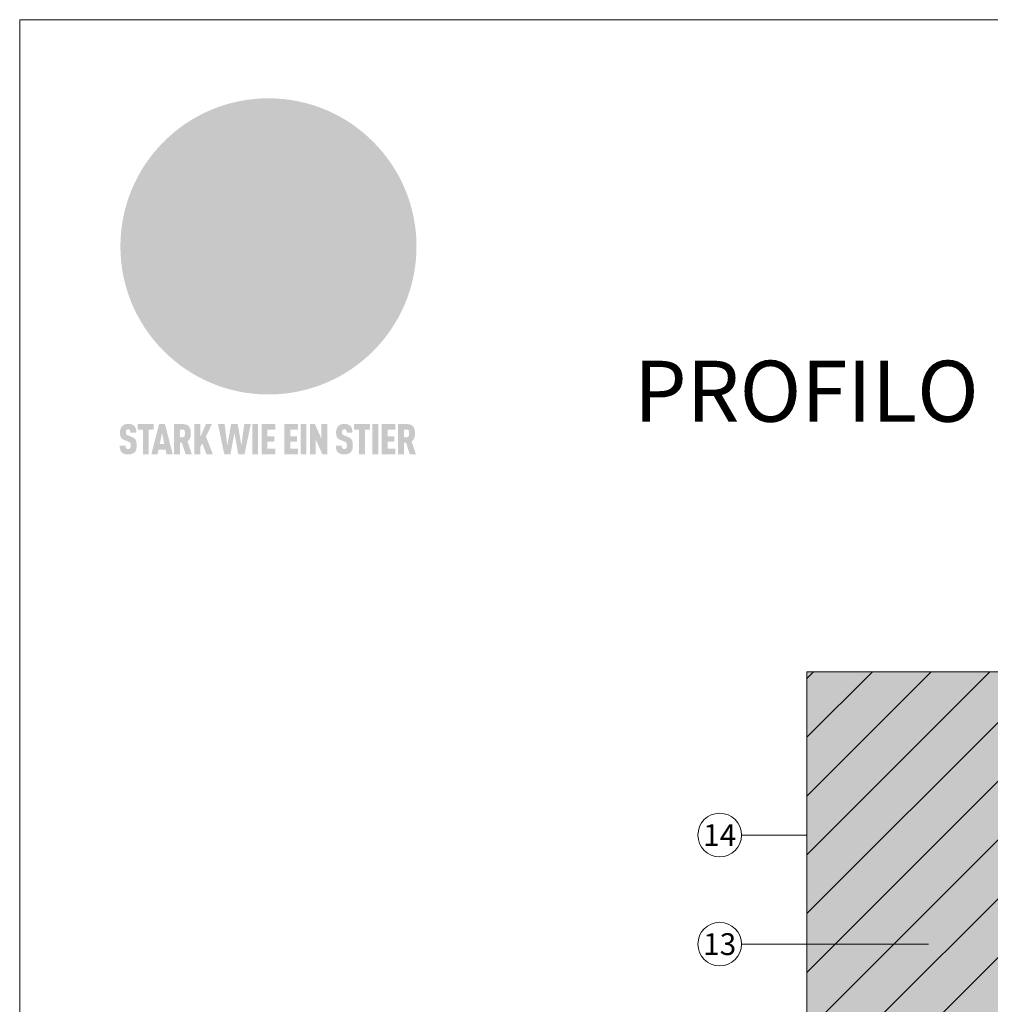
# Model space of a CAD drawing. Units: millimetres. Extents: x -4600 to 4531, y -10825 to -9724.
# Drawn here: x -1382 to -1159, y -10323 to -10097 of the extents above; entities that cross this region are included whole.
import ezdxf
from ezdxf.enums import TextEntityAlignment as Align

# ---------------------------------------------------------------- set-up
doc = ezdxf.new("R2010")
doc.units = ezdxf.units.MM
for name, color, linetype, lineweight, true_color in [('01_PREFA-Dachprodukt', 7, 'Continuous', 13, 0xe1000f), ('06_Holz_UK', 7, 'Continuous', 9, 0x8296a0), ('07_Mauerwerk', 7, 'Continuous', 9, 0x8296a0), ('07_Mauerwerkschraffur', 7, 'Continuous', 9, 0xdce6eb), ('08_Bemassung', 7, 'Continuous', 5, 0x505f69), ('10_Blattrahmen', 7, 'Continuous', 20, 0x000000), ('20_PREFA_Logo_weiss', 7, 'Continuous', 0, 0xfefefe), ('99_Text_1_IT', 7, 'Continuous', 25, 0xe1000f)]:
    doc.layers.add(name, color=color, linetype=linetype, lineweight=lineweight, true_color=true_color)
doc.styles.add('Arial', font='arial.ttf')
doc.styles.add('PREFA_Standard', font='arial.ttf', dxfattribs={"height": 20})

# ---------------------------------------------------------------- blocks, each defined once
blk = doc.blocks.new('A$C8d5866de')
h = blk.add_hatch(color=256)
h.dxf.hatch_style = 1
h.paths.add_polyline_path([(25.88, -1.79), (30.43, 2.83), (29.86, 3.85), (28.97, 5.42), (30.61, 5.51), (31.96, 5.49), (33.06, 5.39), (33.94, 5.21), (34.61, 4.98), (35.11, 4.71), (35.46, 4.42), (35.69, 4.13), (35.9, 3.67), (35.98, 3.2), (35.97, 2.74), (35.88, 2.32), (35.64, 1.65), (35.51, 1.39), (36.65, 2.5), (37.57, 3.44), (38.25, 4.27), (38.73, 4.92), (39.28, 5.79), (39.5, 6.31), (39.65, 6.89), (39.69, 7.52), (39.6, 8.21), (39.47, 8.6), (39.26, 8.97), (38.98, 9.31), (38.65, 9.63), (37.83, 10.18), (36.87, 10.64), (35.83, 11), (34.77, 11.29), (32.84, 11.67), (31.68, 11.8), (30.43, 11.88), (27.94, 11.93), (25.2, 11.86), (17.95, 24.26), (10.7, 36.66), (8.97, 36.63), (6.95, 36.49), (4.31, 36.16), (1.14, 35.59), (-0.61, 35.19), (-2.45, 34.69), (-4.36, 34.11), (-6.35, 33.41), (-8.39, 32.6), (-10.46, 31.66), (-11.95, 30.89), (-13.43, 30), (-14.88, 29.02), (-16.32, 27.96), (-17.72, 26.84), (-19.08, 25.66), (-21.68, 23.2), (-22.14, 22.78), (-22.7, 22.36), (-23.36, 21.94), (-24.12, 21.55), (-24.97, 21.2), (-25.93, 20.9), (-26.99, 20.66), (-28.15, 20.51), (-29.98, 20.27), (-31.01, 20.05), (-32.1, 19.74), (-33.19, 19.33), (-34.26, 18.78), (-35.28, 18.09), (-36.22, 17.24), (-36.66, 16.71), (-37.03, 16.13), (-37.33, 15.51), (-37.55, 14.89), (-37.7, 14.29), (-37.78, 13.71), (-37.79, 13.18), (-37.72, 12.72), (-38.08, 11.63), (-38.22, 10.64), (-38.19, 10.19), (-38.11, 9.8), (-37.98, 9.46), (-37.78, 9.18), (-37.03, 8.53), (-36.05, 7.94), (-34.78, 7.39), (-33.14, 6.84), (-33.5, 11.52), (-34.4, 12.11), (-35.06, 12.75), (-35.31, 13.13), (-35.46, 13.54), (-35.48, 13.86), (-35.41, 14.23), (-35.27, 14.62), (-35.05, 15.03), (-34.77, 15.43), (-34.42, 15.82), (-34.02, 16.17), (-33.56, 16.47), (-32.89, 16.79), (-32.13, 17.06), (-30.54, 17.45), (-28.73, 17.72), (-30.86, 5.72), (-33, -6.29), (-29.59, -5.64), (-26.61, -6.5), (-22.92, -0.91), (-15.97, -5.92), (-15.49, -19.29), (-11.91, -18.61), (-8.49, -19.48), (-3.25, -8.34), (0.23, -8.34), (4.44, -12.51), (15.04, -12.51), (16.8, -10.76), (21.99, -15.14), (27.17, -19.52), (30.62, -18.8), (35.07, -19.41)])
h.paths.add_polyline_path([(3.16, 5.42), (2.9, 5.18), (2.55, 5.05), (2.08, 5.01), (0.96, 5.1), (-0.85, 5.43), (-3.75, 5.67), (-5.66, 5.69), (-6.49, 5.61), (-7.16, 5.46), (-8.07, 5.08), (-8.8, 4.62), (-9.07, 4.35), (-9.29, 4.04), (-9.42, 3.7), (-9.47, 3.33), (-9.41, 2.6), (-9.26, 2.07), (-9.02, 1.62), (-10.37, 3.02), (-11.42, 4.18), (-12.15, 5.15), (-12.49, 5.78), (-12.81, 6.53), (-13.02, 7.28), (-13.05, 7.62), (-13.02, 7.92), (-12.83, 8.55), (-12.64, 8.93), (-12.35, 9.33), (-11.94, 9.74), (-11.37, 10.16), (-10.61, 10.57), (-9.64, 10.97), (-8.51, 11.31), (-7.32, 11.56), (-4.99, 11.87), (-3.05, 11.99), (-1.93, 12), (0.67, 11.9), (2.19, 11.76), (2.74, 11.68), (3.04, 11.57), (3.19, 11.39), (3.33, 11.09), (3.55, 10.23), (3.7, 9.24), (3.77, 8.37), (3.75, 7.52), (3.63, 6.59), (3.52, 6.14), (3.36, 5.75)], flags=16)
h = blk.add_hatch(color=256)
h.dxf.hatch_style = 1
h.paths.add_polyline_path([(-43.86, -62.92), (-43.89, -62.89), (-43.93, -62.86), (-43.97, -62.83), (-44.01, -62.8), (-44.05, -62.77), (-44.09, -62.74), (-44.13, -62.71), (-44.17, -62.68), (-44.21, -62.66), (-44.26, -62.63), (-44.3, -62.6), (-44.35, -62.58), (-44.45, -62.53), (-44.55, -62.48), (-44.66, -62.43), (-46.1, -61.86), (-46.19, -61.82), (-46.28, -61.78), (-46.35, -61.74), (-46.41, -61.7), (-46.46, -61.66), (-46.52, -61.61), (-46.56, -61.56), (-46.6, -61.51), (-46.63, -61.45), (-46.65, -61.39), (-46.67, -61.34), (-46.68, -61.28), (-46.69, -61.22), (-46.71, -61.15), (-46.71, -61.05), (-46.72, -60.95), (-46.71, -60.75), (-46.71, -60.67), (-46.7, -60.57), (-46.69, -60.5), (-46.67, -60.44), (-46.66, -60.38), (-46.63, -60.32), (-46.61, -60.27), (-46.58, -60.22), (-46.52, -60.14), (-46.48, -60.09), (-46.43, -60.05), (-46.39, -60.02), (-46.33, -59.99), (-46.28, -59.97), (-46.22, -59.95), (-46.15, -59.93), (-46.09, -59.92), (-45.98, -59.91), (-45.9, -59.91), (-45.83, -59.91), (-45.76, -59.93), (-45.69, -59.94), (-45.63, -59.96), (-45.57, -59.99), (-45.51, -60.03), (-45.45, -60.07), (-45.4, -60.12), (-45.36, -60.18), (-45.32, -60.24), (-45.29, -60.31), (-45.26, -60.39), (-45.24, -60.46), (-45.23, -60.53), (-45.22, -60.6), (-45.21, -60.66), (-45.21, -60.76), (-45.2, -60.91), (-45.2, -61.03), (-43.28, -61.03), (-43.28, -60.85), (-43.28, -60.67), (-43.3, -60.5), (-43.31, -60.41), (-43.32, -60.33), (-43.33, -60.25), (-43.34, -60.17), (-43.36, -60.09), (-43.37, -60.01), (-43.39, -59.93), (-43.41, -59.86), (-43.43, -59.79), (-43.45, -59.71), (-43.47, -59.64), (-43.5, -59.57), (-43.52, -59.5), (-43.55, -59.44), (-43.58, -59.37), (-43.61, -59.31), (-43.65, -59.25), (-43.68, -59.19), (-43.72, -59.13), (-43.76, -59.07), (-43.8, -59.01), (-43.84, -58.96), (-43.88, -58.91), (-43.93, -58.86), (-43.97, -58.81), (-44.02, -58.76), (-44.06, -58.72), (-44.1, -58.68), (-44.14, -58.65), (-44.19, -58.61), (-44.23, -58.58), (-44.28, -58.55), (-44.32, -58.52), (-44.37, -58.49), (-44.42, -58.46), (-44.47, -58.43), (-44.53, -58.41), (-44.58, -58.38), (-44.64, -58.36), (-44.69, -58.34), (-44.75, -58.32), (-44.81, -58.3), (-44.87, -58.28), (-44.94, -58.26), (-45, -58.24), (-45.07, -58.23), (-45.13, -58.21), (-45.2, -58.2), (-45.27, -58.19), (-45.34, -58.18), (-45.41, -58.17), (-45.49, -58.16), (-45.64, -58.15), (-45.8, -58.14), (-45.96, -58.13), (-46.1, -58.14), (-46.17, -58.14), (-46.24, -58.15), (-46.3, -58.15), (-46.37, -58.16), (-46.44, -58.17), (-46.5, -58.18), (-46.56, -58.19), (-46.63, -58.2), (-46.69, -58.21), (-46.75, -58.23), (-46.81, -58.24), (-46.87, -58.26), (-46.92, -58.28), (-46.98, -58.3), (-47.04, -58.32), (-47.09, -58.34), (-47.15, -58.36), (-47.2, -58.38), (-47.25, -58.41), (-47.31, -58.43), (-47.36, -58.46), (-47.41, -58.49), (-47.46, -58.52), (-47.5, -58.55), (-47.55, -58.58), (-47.6, -58.61), (-47.64, -58.65), (-47.69, -58.68), (-47.73, -58.72), (-47.77, -58.76), (-47.83, -58.81), (-47.88, -58.86), (-47.93, -58.91), (-47.98, -58.96), (-48.02, -59.02), (-48.07, -59.07), (-48.11, -59.13), (-48.15, -59.19), (-48.19, -59.25), (-48.23, -59.31), (-48.27, -59.37), (-48.3, -59.43), (-48.34, -59.5), (-48.37, -59.56), (-48.4, -59.63), (-48.43, -59.7), (-48.45, -59.77), (-48.48, -59.84), (-48.5, -59.91), (-48.52, -59.99), (-48.54, -60.06), (-48.56, -60.13), (-48.57, -60.21), (-48.59, -60.29), (-48.6, -60.36), (-48.61, -60.44), (-48.62, -60.52), (-48.63, -60.6), (-48.63, -60.69), (-48.64, -60.77), (-48.64, -60.85), (-48.64, -61.07), (-48.64, -61.21), (-48.63, -61.33), (-48.62, -61.46), (-48.61, -61.58), (-48.6, -61.69), (-48.58, -61.8), (-48.56, -61.9), (-48.54, -62), (-48.53, -62.05), (-48.52, -62.1), (-48.5, -62.15), (-48.49, -62.19), (-48.47, -62.24), (-48.46, -62.28), (-48.44, -62.32), (-48.43, -62.36), (-48.41, -62.4), (-48.39, -62.44), (-48.37, -62.48), (-48.36, -62.51), (-48.34, -62.55), (-48.32, -62.58), (-48.29, -62.61), (-48.27, -62.65), (-48.25, -62.68), (-48.23, -62.71), (-48.2, -62.74), (-48.18, -62.77), (-48.15, -62.8), (-48.13, -62.83), (-48.1, -62.86), (-48.07, -62.89), (-48.04, -62.92), (-48.01, -62.94), (-47.98, -62.97), (-47.95, -63), (-47.92, -63.02), (-47.89, -63.05), (-47.85, -63.07), (-47.82, -63.1), (-47.78, -63.12), (-47.75, -63.15), (-47.71, -63.17), (-47.67, -63.19), (-47.64, -63.21), (-47.6, -63.23), (-47.56, -63.26), (-47.52, -63.28), (-47.43, -63.32), (-47.35, -63.35), (-46, -63.9), (-45.88, -63.95), (-45.82, -63.97), (-45.76, -64), (-45.68, -64.04), (-45.59, -64.08), (-45.54, -64.12), (-45.47, -64.16), (-45.42, -64.21), (-45.37, -64.25), (-45.32, -64.3), (-45.28, -64.35), (-45.25, -64.4), (-45.23, -64.46), (-45.2, -64.53), (-45.18, -64.6), (-45.16, -64.69), (-45.14, -64.77), (-45.14, -64.84), (-45.13, -64.9), (-45.12, -64.97), (-45.12, -65.05), (-45.12, -65.12), (-45.12, -65.2), (-45.12, -65.4), (-45.12, -65.49), (-45.13, -65.55), (-45.14, -65.61), (-45.15, -65.68), (-45.16, -65.76), (-45.18, -65.83), (-45.2, -65.9), (-45.23, -65.97), (-45.26, -66.03), (-45.3, -66.08), (-45.32, -66.11), (-45.34, -66.13), (-45.38, -66.17), (-45.42, -66.21), (-45.47, -66.24), (-45.53, -66.27), (-45.59, -66.3), (-45.65, -66.32), (-45.72, -66.33), (-45.8, -66.34), (-45.88, -66.35), (-45.97, -66.35), (-46.05, -66.35), (-46.12, -66.34), (-46.2, -66.33), (-46.27, -66.31), (-46.33, -66.29), (-46.39, -66.26), (-46.45, -66.23), (-46.51, -66.19), (-46.56, -66.15), (-46.6, -66.11), (-46.63, -66.06), (-46.67, -66.01), (-46.7, -65.95), (-46.73, -65.88), (-46.75, -65.8), (-46.76, -65.75), (-46.77, -65.69), (-46.78, -65.63), (-46.78, -65.57), (-46.79, -65.51), (-46.79, -65.44), (-46.8, -65.37), (-46.8, -65.3), (-46.8, -65.23), (-48.72, -65.23), (-48.72, -65.41), (-48.72, -65.59), (-48.71, -65.76), (-48.69, -65.92), (-48.67, -66.08), (-48.66, -66.16), (-48.65, -66.23), (-48.63, -66.3), (-48.62, -66.37), (-48.6, -66.44), (-48.58, -66.51), (-48.56, -66.58), (-48.54, -66.64), (-48.52, -66.7), (-48.5, -66.77), (-48.47, -66.83), (-48.44, -66.89), (-48.41, -66.94), (-48.38, -67), (-48.35, -67.06), (-48.32, -67.11), (-48.28, -67.16), (-48.25, -67.21), (-48.21, -67.26), (-48.17, -67.31), (-48.13, -67.36), (-48.08, -67.41), (-48.04, -67.45), (-48, -67.49), (-47.96, -67.53), (-47.91, -67.56), (-47.86, -67.6), (-47.81, -67.64), (-47.76, -67.67), (-47.71, -67.7), (-47.65, -67.74), (-47.6, -67.77), (-47.54, -67.8), (-47.48, -67.83), (-47.42, -67.86), (-47.36, -67.88), (-47.29, -67.91), (-47.23, -67.93), (-47.16, -67.96), (-47.09, -67.98), (-47.02, -68), (-46.95, -68.02), (-46.88, -68.03), (-46.8, -68.05), (-46.73, -68.06), (-46.65, -68.08), (-46.57, -68.09), (-46.48, -68.1), (-46.4, -68.11), (-46.32, -68.11), (-46.23, -68.12), (-46.14, -68.12), (-45.96, -68.13), (-45.78, -68.12), (-45.69, -68.12), (-45.6, -68.11), (-45.52, -68.1), (-45.44, -68.09), (-45.35, -68.08), (-45.27, -68.07), (-45.2, -68.06), (-45.12, -68.04), (-45.04, -68.03), (-44.97, -68.01), (-44.89, -67.99), (-44.82, -67.97), (-44.75, -67.94), (-44.68, -67.92), (-44.62, -67.89), (-44.55, -67.87), (-44.49, -67.84), (-44.43, -67.81), (-44.37, -67.78), (-44.31, -67.75), (-44.25, -67.72), (-44.2, -67.69), (-44.14, -67.65), (-44.09, -67.62), (-44.04, -67.58), (-43.99, -67.55), (-43.95, -67.51), (-43.9, -67.47), (-43.86, -67.43), (-43.82, -67.39), (-43.77, -67.34), (-43.73, -67.3), (-43.69, -67.25), (-43.65, -67.2), (-43.63, -67.17), (-43.61, -67.14), (-43.59, -67.12), (-43.57, -67.09), (-43.54, -67.04), (-43.51, -66.98), (-43.48, -66.92), (-43.45, -66.86), (-43.42, -66.8), (-43.4, -66.74), (-43.38, -66.68), (-43.35, -66.62), (-43.33, -66.55), (-43.32, -66.49), (-43.3, -66.42), (-43.29, -66.35), (-43.27, -66.28), (-43.26, -66.21), (-43.24, -66.06), (-43.22, -65.9), (-43.21, -65.74), (-43.2, -65.57), (-43.19, -65.4), (-43.19, -65.21), (-43.19, -65.06), (-43.2, -64.9), (-43.2, -64.75), (-43.21, -64.61), (-43.22, -64.48), (-43.23, -64.34), (-43.25, -64.22), (-43.27, -64.1), (-43.29, -63.98), (-43.3, -63.93), (-43.31, -63.87), (-43.33, -63.82), (-43.34, -63.77), (-43.36, -63.72), (-43.37, -63.67), (-43.39, -63.62), (-43.41, -63.58), (-43.42, -63.53), (-43.44, -63.49), (-43.46, -63.45), (-43.48, -63.41), (-43.5, -63.37), (-43.52, -63.33), (-43.54, -63.29), (-43.57, -63.26), (-43.59, -63.22), (-43.62, -63.18), (-43.64, -63.15), (-43.67, -63.11), (-43.7, -63.08), (-43.73, -63.05), (-43.76, -63.01), (-43.79, -62.98), (-43.82, -62.95)])
h = blk.add_hatch(color=256)
h.dxf.hatch_style = 1
h.paths.add_polyline_path([(-39.22, -59.98), (-37.56, -59.98), (-37.56, -58.2), (-42.8, -58.2), (-42.8, -59.98), (-41.14, -59.98), (-41.14, -68.06), (-39.22, -68.06)])
h = blk.add_hatch(color=256)
h.dxf.hatch_style = 1
h.paths.add_polyline_path([(-38.36, -68.06), (-36.32, -68.06), (-36, -66.54), (-33.73, -66.54), (-33.41, -68.06), (-31.36, -68.06), (-33.9, -58.2), (-35.83, -58.2)])
h.paths.add_polyline_path([(-35.62, -64.76), (-34.86, -61.1), (-34.1, -64.76)], flags=16)
h = blk.add_hatch(color=256)
h.dxf.hatch_style = 1
h.paths.add_polyline_path([(-30.96, -68.06), (-29.03, -68.06), (-29.03, -64.26), (-28.37, -64.26), (-27.14, -68.06), (-25.13, -68.06), (-26.54, -63.83), (-26.46, -63.77), (-26.42, -63.74), (-26.38, -63.71), (-26.34, -63.68), (-26.3, -63.65), (-26.27, -63.62), (-26.23, -63.59), (-26.19, -63.56), (-26.16, -63.52), (-26.13, -63.49), (-26.1, -63.46), (-26.06, -63.42), (-26.03, -63.39), (-26, -63.36), (-25.98, -63.32), (-25.95, -63.29), (-25.92, -63.25), (-25.9, -63.21), (-25.87, -63.18), (-25.85, -63.14), (-25.82, -63.1), (-25.8, -63.06), (-25.78, -63.03), (-25.76, -62.99), (-25.74, -62.95), (-25.72, -62.91), (-25.7, -62.87), (-25.69, -62.83), (-25.67, -62.79), (-25.66, -62.74), (-25.64, -62.7), (-25.62, -62.62), (-25.59, -62.53), (-25.57, -62.45), (-25.55, -62.36), (-25.53, -62.27), (-25.51, -62.18), (-25.5, -62.09), (-25.48, -62), (-25.47, -61.9), (-25.46, -61.81), (-25.45, -61.71), (-25.45, -61.62), (-25.44, -61.52), (-25.44, -61.42), (-25.44, -61.32), (-25.45, -60.88), (-25.45, -60.71), (-25.47, -60.55), (-25.49, -60.39), (-25.5, -60.31), (-25.51, -60.24), (-25.52, -60.17), (-25.54, -60.09), (-25.55, -60.02), (-25.57, -59.95), (-25.59, -59.88), (-25.61, -59.82), (-25.63, -59.75), (-25.65, -59.68), (-25.67, -59.62), (-25.69, -59.56), (-25.72, -59.5), (-25.75, -59.44), (-25.77, -59.38), (-25.8, -59.32), (-25.83, -59.26), (-25.86, -59.21), (-25.9, -59.16), (-25.93, -59.1), (-25.97, -59.05), (-26, -59), (-26.02, -58.98), (-26.04, -58.95), (-26.06, -58.93), (-26.08, -58.91), (-26.1, -58.88), (-26.12, -58.86), (-26.14, -58.84), (-26.17, -58.82), (-26.19, -58.8), (-26.21, -58.77), (-26.23, -58.75), (-26.26, -58.73), (-26.28, -58.71), (-26.31, -58.69), (-26.33, -58.68), (-26.36, -58.66), (-26.39, -58.64), (-26.41, -58.62), (-26.44, -58.6), (-26.47, -58.59), (-26.52, -58.55), (-26.58, -58.52), (-26.64, -58.49), (-26.71, -58.46), (-26.77, -58.43), (-26.84, -58.41), (-26.91, -58.38), (-26.98, -58.36), (-27.05, -58.34), (-27.12, -58.32), (-27.2, -58.3), (-27.28, -58.29), (-27.36, -58.27), (-27.44, -58.26), (-27.52, -58.25), (-27.61, -58.23), (-27.7, -58.23), (-27.79, -58.22), (-27.88, -58.21), (-27.97, -58.21), (-28.17, -58.2), (-30.96, -58.2)])
h.paths.add_polyline_path([(-29.03, -59.98), (-27.61, -59.98), (-27.45, -60.48), (-27.44, -60.53), (-27.37, -60.79), (-27.37, -60.94), (-27.32, -61.59), (-27.61, -62.43), (-29.03, -62.57)], flags=16)
h = blk.add_hatch(color=256)
h.dxf.hatch_style = 1
h.paths.add_polyline_path([(-22.35, -62.44), (-22.35, -58.2), (-24.28, -58.2), (-24.28, -68.06), (-22.35, -68.06), (-22.35, -65.79), (-21.72, -64.46), (-20.3, -68.06), (-18.2, -68.06), (-20.48, -62.3), (-18.52, -58.2), (-20.48, -58.2)])
h = blk.add_hatch(color=256)
h.dxf.hatch_style = 1
h.paths.add_polyline_path([(-14.48, -68.06), (-12.43, -68.06), (-11.16, -61.08), (-9.88, -68.06), (-7.84, -68.06), (-5.78, -58.2), (-7.93, -58.2), (-8.86, -65.17), (-10.08, -58.2), (-12.24, -58.2), (-13.45, -65.17), (-14.38, -58.2), (-16.54, -58.2)])
h = blk.add_hatch(color=256)
h.dxf.hatch_style = 1
h.paths.add_polyline_path([(-5.32, -68.06), (-3.4, -68.06), (-3.4, -58.2), (-5.32, -58.2)])
h = blk.add_hatch(color=256)
h.dxf.hatch_style = 1
h.paths.add_polyline_path([(-0.32, -59.98), (2.25, -59.98), (2.25, -58.2), (-2.24, -58.2), (-2.24, -68.06), (2.25, -68.06), (2.25, -66.28), (-0.32, -66.28), (-0.32, -63.98), (1.9, -63.98), (1.9, -62.21), (-0.32, -62.21)])
h = blk.add_hatch(color=256)
h.dxf.hatch_style = 1
h.paths.add_polyline_path([(9.71, -68.06), (9.71, -66.28), (7.14, -66.28), (7.14, -63.98), (9.35, -63.98), (9.35, -62.21), (7.14, -62.21), (7.14, -59.98), (9.71, -59.98), (9.71, -58.2), (5.21, -58.2), (5.21, -68.06)])
h = blk.add_hatch(color=256)
h.dxf.hatch_style = 1
h.paths.add_polyline_path([(12.45, -58.2), (10.53, -58.2), (10.53, -68.06), (12.45, -68.06)])
h = blk.add_hatch(color=256)
h.dxf.hatch_style = 1
h.paths.add_polyline_path([(15.24, -58.2), (13.56, -58.2), (13.56, -68.06), (15.49, -68.06), (15.49, -63.24), (17.65, -68.06), (19.29, -68.06), (19.29, -58.2), (17.36, -58.2), (17.36, -63.02)])
h = blk.add_hatch(color=256)
h.dxf.hatch_style = 1
h.paths.add_polyline_path([(24.09, -60.75), (24.09, -60.67), (24.1, -60.57), (24.12, -60.5), (24.13, -60.44), (24.15, -60.38), (24.17, -60.32), (24.19, -60.27), (24.22, -60.22), (24.28, -60.14), (24.32, -60.09), (24.37, -60.05), (24.42, -60.02), (24.47, -59.99), (24.52, -59.97), (24.58, -59.95), (24.65, -59.93), (24.72, -59.92), (24.82, -59.91), (24.9, -59.91), (24.97, -59.91), (25.05, -59.93), (25.11, -59.94), (25.17, -59.96), (25.23, -59.99), (25.29, -60.03), (25.35, -60.07), (25.4, -60.12), (25.44, -60.18), (25.48, -60.24), (25.52, -60.31), (25.54, -60.39), (25.56, -60.46), (25.58, -60.53), (25.58, -60.6), (25.59, -60.66), (25.6, -60.76), (25.6, -60.91), (25.6, -61.03), (27.53, -61.03), (27.53, -60.85), (27.52, -60.67), (27.5, -60.5), (27.5, -60.41), (27.49, -60.33), (27.47, -60.25), (27.46, -60.17), (27.45, -60.09), (27.43, -60.01), (27.41, -59.93), (27.39, -59.86), (27.37, -59.79), (27.35, -59.71), (27.33, -59.64), (27.31, -59.57), (27.28, -59.5), (27.25, -59.44), (27.22, -59.37), (27.19, -59.31), (27.16, -59.25), (27.12, -59.19), (27.09, -59.13), (27.05, -59.07), (27.01, -59.01), (26.97, -58.96), (26.92, -58.91), (26.88, -58.86), (26.83, -58.81), (26.78, -58.76), (26.74, -58.72), (26.7, -58.68), (26.66, -58.65), (26.62, -58.61), (26.57, -58.58), (26.53, -58.55), (26.48, -58.52), (26.43, -58.49), (26.38, -58.46), (26.33, -58.43), (26.28, -58.41), (26.22, -58.38), (26.17, -58.36), (26.11, -58.34), (26.05, -58.32), (25.99, -58.3), (25.93, -58.28), (25.87, -58.26), (25.8, -58.24), (25.74, -58.23), (25.67, -58.21), (25.6, -58.2), (25.53, -58.19), (25.46, -58.18), (25.39, -58.17), (25.32, -58.16), (25.16, -58.15), (25.01, -58.14), (24.84, -58.13), (24.7, -58.14), (24.63, -58.14), (24.57, -58.15), (24.5, -58.15), (24.43, -58.16), (24.37, -58.17), (24.3, -58.18), (24.24, -58.19), (24.18, -58.2), (24.12, -58.21), (24.05, -58.23), (24, -58.24), (23.94, -58.26), (23.88, -58.28), (23.82, -58.3), (23.76, -58.32), (23.71, -58.34), (23.66, -58.36), (23.6, -58.38), (23.55, -58.41), (23.5, -58.43), (23.45, -58.46), (23.4, -58.49), (23.35, -58.52), (23.3, -58.55), (23.25, -58.58), (23.21, -58.61), (23.16, -58.65), (23.12, -58.68), (23.07, -58.72), (23.03, -58.76), (22.98, -58.81), (22.92, -58.86), (22.87, -58.91), (22.83, -58.96), (22.78, -59.02), (22.73, -59.07), (22.69, -59.13), (22.65, -59.19), (22.61, -59.25), (22.57, -59.31), (22.53, -59.37), (22.5, -59.43), (22.47, -59.5), (22.44, -59.56), (22.41, -59.63), (22.38, -59.7), (22.35, -59.77), (22.33, -59.84), (22.3, -59.91), (22.28, -59.99), (22.26, -60.06), (22.25, -60.13), (22.23, -60.21), (22.22, -60.29), (22.2, -60.36), (22.19, -60.44), (22.18, -60.52), (22.18, -60.6), (22.17, -60.69), (22.17, -60.77), (22.16, -60.85), (22.16, -61.07), (22.17, -61.21), (22.17, -61.33), (22.18, -61.46), (22.19, -61.58), (22.21, -61.69), (22.22, -61.8), (22.24, -61.9), (22.26, -62), (22.27, -62.05), (22.29, -62.1), (22.3, -62.15), (22.31, -62.19), (22.33, -62.24), (22.34, -62.28), (22.36, -62.32), (22.38, -62.36), (22.39, -62.4), (22.41, -62.44), (22.43, -62.48), (22.45, -62.51), (22.47, -62.55), (22.49, -62.58), (22.51, -62.61), (22.53, -62.65), (22.55, -62.68), (22.58, -62.71), (22.6, -62.74), (22.63, -62.77), (22.65, -62.8), (22.68, -62.83), (22.71, -62.86), (22.73, -62.89), (22.76, -62.92), (22.79, -62.94), (22.82, -62.97), (22.85, -63), (22.88, -63.02), (22.92, -63.05), (22.95, -63.07), (22.99, -63.1), (23.02, -63.12), (23.06, -63.15), (23.09, -63.17), (23.13, -63.19), (23.17, -63.21), (23.21, -63.23), (23.25, -63.26), (23.29, -63.28), (23.37, -63.32), (23.46, -63.35), (24.8, -63.9), (24.93, -63.95), (24.99, -63.97), (25.04, -64), (25.13, -64.04), (25.21, -64.08), (25.27, -64.12), (25.33, -64.16), (25.39, -64.21), (25.44, -64.25), (25.48, -64.3), (25.52, -64.35), (25.55, -64.4), (25.58, -64.46), (25.6, -64.53), (25.62, -64.6), (25.64, -64.69), (25.66, -64.77), (25.67, -64.84), (25.67, -64.9), (25.68, -64.97), (25.68, -65.05), (25.68, -65.12), (25.69, -65.2), (25.68, -65.4), (25.68, -65.49), (25.67, -65.55), (25.67, -65.61), (25.66, -65.68), (25.64, -65.76), (25.63, -65.83), (25.6, -65.9), (25.58, -65.97), (25.54, -66.03), (25.51, -66.08), (25.48, -66.11), (25.46, -66.13), (25.43, -66.17), (25.38, -66.21), (25.33, -66.24), (25.27, -66.27), (25.21, -66.3), (25.15, -66.32), (25.08, -66.33), (25.01, -66.34), (24.92, -66.35), (24.83, -66.35), (24.76, -66.35), (24.68, -66.34), (24.6, -66.33), (24.54, -66.31), (24.48, -66.29), (24.42, -66.26), (24.36, -66.23), (24.29, -66.19), (24.24, -66.15), (24.21, -66.11), (24.17, -66.06), (24.14, -66.01), (24.11, -65.95), (24.08, -65.88), (24.05, -65.8), (24.04, -65.75), (24.03, -65.69), (24.03, -65.63), (24.02, -65.57), (24.01, -65.51), (24.01, -65.44), (24.01, -65.37), (24.01, -65.3), (24.01, -65.23), (22.08, -65.23), (22.08, -65.41), (22.09, -65.59), (22.1, -65.76), (22.11, -65.92), (22.13, -66.08), (22.14, -66.16), (22.16, -66.23), (22.17, -66.3), (22.19, -66.37), (22.2, -66.44), (22.22, -66.51), (22.24, -66.58), (22.26, -66.64), (22.28, -66.7), (22.31, -66.77), (22.33, -66.83), (22.36, -66.89), (22.39, -66.94), (22.42, -67), (22.45, -67.06), (22.48, -67.11), (22.52, -67.16), (22.56, -67.21), (22.59, -67.26), (22.63, -67.31), (22.68, -67.36), (22.72, -67.41), (22.76, -67.45), (22.8, -67.49), (22.85, -67.53), (22.89, -67.56), (22.94, -67.6), (22.99, -67.64), (23.04, -67.67), (23.09, -67.7), (23.15, -67.74), (23.2, -67.77), (23.26, -67.8), (23.32, -67.83), (23.38, -67.86), (23.44, -67.88), (23.51, -67.91), (23.57, -67.93), (23.64, -67.96), (23.71, -67.98), (23.78, -68), (23.85, -68.02), (23.93, -68.03), (24, -68.05), (24.08, -68.06), (24.16, -68.08), (24.24, -68.09), (24.32, -68.1), (24.4, -68.11), (24.49, -68.11), (24.57, -68.12), (24.66, -68.12), (24.84, -68.13), (25.02, -68.12), (25.11, -68.12), (25.2, -68.11), (25.28, -68.1), (25.37, -68.09), (25.45, -68.08), (25.53, -68.07), (25.61, -68.06), (25.69, -68.04), (25.76, -68.03), (25.84, -68.01), (25.91, -67.99), (25.98, -67.97), (26.05, -67.94), (26.12, -67.92), (26.18, -67.89), (26.25, -67.87), (26.31, -67.84), (26.38, -67.81), (26.44, -67.78), (26.49, -67.75), (26.55, -67.72), (26.61, -67.69), (26.66, -67.65), (26.71, -67.62), (26.76, -67.58), (26.81, -67.55), (26.86, -67.51), (26.9, -67.47), (26.94, -67.43), (26.99, -67.39), (27.03, -67.34), (27.07, -67.3), (27.12, -67.25), (27.15, -67.2), (27.17, -67.17), (27.19, -67.14), (27.21, -67.12), (27.23, -67.09), (27.26, -67.04), (27.29, -66.98), (27.33, -66.92), (27.35, -66.86), (27.38, -66.8), (27.4, -66.74), (27.43, -66.68), (27.45, -66.62), (27.47, -66.55), (27.49, -66.49), (27.5, -66.42), (27.52, -66.35), (27.53, -66.28), (27.54, -66.21), (27.56, -66.06), (27.58, -65.9), (27.6, -65.74), (27.6, -65.57), (27.61, -65.4), (27.61, -65.21), (27.61, -65.06), (27.61, -64.9), (27.6, -64.75), (27.59, -64.61), (27.58, -64.48), (27.57, -64.34), (27.55, -64.22), (27.54, -64.1), (27.51, -63.98), (27.5, -63.93), (27.49, -63.87), (27.47, -63.82), (27.46, -63.77), (27.45, -63.72), (27.43, -63.67), (27.41, -63.62), (27.4, -63.58), (27.38, -63.53), (27.36, -63.49), (27.34, -63.45), (27.32, -63.41), (27.3, -63.37), (27.28, -63.33), (27.26, -63.29), (27.24, -63.26), (27.21, -63.22), (27.19, -63.18), (27.16, -63.15), (27.13, -63.11), (27.1, -63.08), (27.07, -63.05), (27.04, -63.01), (27.01, -62.98), (26.98, -62.95), (26.94, -62.92), (26.91, -62.89), (26.87, -62.86), (26.84, -62.83), (26.8, -62.8), (26.76, -62.77), (26.72, -62.74), (26.68, -62.71), (26.63, -62.68), (26.59, -62.66), (26.54, -62.63), (26.5, -62.6), (26.45, -62.58), (26.35, -62.53), (26.25, -62.48), (26.15, -62.43), (24.7, -61.86), (24.61, -61.82), (24.53, -61.78), (24.45, -61.74), (24.4, -61.7), (24.34, -61.66), (24.29, -61.61), (24.24, -61.56), (24.2, -61.51), (24.17, -61.45), (24.15, -61.39), (24.13, -61.34), (24.12, -61.28), (24.11, -61.22), (24.1, -61.15), (24.09, -61.05), (24.09, -60.95)])
h = blk.add_hatch(color=256)
h.dxf.hatch_style = 1
h.paths.add_polyline_path([(29.7, -59.98), (29.7, -68.06), (31.63, -68.06), (31.63, -59.98), (33.29, -59.98), (33.29, -58.2), (28.04, -58.2), (28.04, -59.98)])
h = blk.add_hatch(color=256)
h.dxf.hatch_style = 1
h.paths.add_polyline_path([(34.04, -68.06), (35.96, -68.06), (35.96, -58.2), (34.04, -58.2)])
h = blk.add_hatch(color=256)
h.dxf.hatch_style = 1
h.paths.add_polyline_path([(37.11, -68.06), (41.61, -68.06), (41.61, -66.28), (39.04, -66.28), (39.04, -63.98), (41.25, -63.98), (41.25, -62.21), (39.04, -62.21), (39.04, -59.98), (41.61, -59.98), (41.61, -58.2), (37.11, -58.2)])
h = blk.add_hatch(color=256)
h.dxf.hatch_style = 1
h.paths.add_polyline_path([(42.47, -68.06), (44.4, -68.06), (44.4, -64.26), (45.07, -64.26), (46.29, -68.06), (48.3, -68.06), (46.89, -63.83), (46.97, -63.77), (47.01, -63.74), (47.05, -63.71), (47.09, -63.68), (47.13, -63.65), (47.17, -63.62), (47.2, -63.59), (47.24, -63.56), (47.27, -63.52), (47.3, -63.49), (47.34, -63.46), (47.37, -63.42), (47.4, -63.39), (47.43, -63.36), (47.45, -63.32), (47.48, -63.29), (47.51, -63.25), (47.54, -63.21), (47.56, -63.18), (47.58, -63.14), (47.61, -63.1), (47.63, -63.06), (47.65, -63.03), (47.67, -62.99), (47.69, -62.95), (47.71, -62.91), (47.73, -62.87), (47.74, -62.83), (47.76, -62.79), (47.77, -62.74), (47.79, -62.7), (47.81, -62.62), (47.84, -62.53), (47.86, -62.45), (47.88, -62.36), (47.9, -62.27), (47.92, -62.18), (47.93, -62.09), (47.95, -62), (47.96, -61.9), (47.97, -61.81), (47.98, -61.71), (47.98, -61.62), (47.99, -61.52), (47.99, -61.42), (47.99, -61.32), (47.98, -60.88), (47.98, -60.71), (47.96, -60.55), (47.95, -60.39), (47.93, -60.31), (47.92, -60.24), (47.91, -60.17), (47.89, -60.09), (47.88, -60.02), (47.86, -59.95), (47.84, -59.88), (47.82, -59.82), (47.8, -59.75), (47.78, -59.68), (47.76, -59.62), (47.74, -59.56), (47.71, -59.5), (47.68, -59.44), (47.66, -59.38), (47.63, -59.32), (47.6, -59.26), (47.57, -59.21), (47.53, -59.16), (47.5, -59.1), (47.46, -59.05), (47.43, -59), (47.41, -58.98), (47.39, -58.95), (47.37, -58.93), (47.35, -58.91), (47.33, -58.88), (47.31, -58.86), (47.29, -58.84), (47.27, -58.82), (47.24, -58.8), (47.22, -58.77), (47.2, -58.75), (47.17, -58.73), (47.15, -58.71), (47.12, -58.69), (47.1, -58.68), (47.07, -58.66), (47.05, -58.64), (47.02, -58.62), (46.99, -58.6), (46.96, -58.59), (46.91, -58.55), (46.85, -58.52), (46.79, -58.49), (46.72, -58.46), (46.66, -58.43), (46.59, -58.41), (46.52, -58.38), (46.45, -58.36), (46.38, -58.34), (46.31, -58.32), (46.23, -58.3), (46.15, -58.29), (46.07, -58.27), (45.99, -58.26), (45.91, -58.25), (45.82, -58.23), (45.73, -58.23), (45.64, -58.22), (45.55, -58.21), (45.46, -58.21), (45.26, -58.2), (42.47, -58.2)])
h.paths.add_polyline_path([(44.4, -59.98), (45.82, -59.98), (45.98, -60.48), (45.99, -60.53), (46.06, -60.79), (46.06, -60.94), (46.11, -61.59), (45.82, -62.43), (44.4, -62.57)], flags=16)
at = {"layer": '01_PREFA-Dachprodukt'}
h = blk.add_hatch(color=256, dxfattribs=at)
h.dxf.hatch_style = 1
h.paths.add_polyline_path([(-40.22, -27.12), (-38.86, -29.02), (-37.43, -30.85), (-35.9, -32.61), (-34.29, -34.29), (-32.61, -35.9), (-30.85, -37.42), (-29.02, -38.86), (-27.12, -40.22), (-25.15, -41.48), (-23.12, -42.65), (-21.03, -43.72), (-18.88, -44.69), (-16.68, -45.56), (-14.42, -46.32), (-12.12, -46.97), (-9.77, -47.51), (-7.39, -47.94), (-4.96, -48.25), (-2.5, -48.44), (0, -48.5), (2.5, -48.44), (4.96, -48.25), (7.39, -47.94), (9.77, -47.51), (12.12, -46.97), (14.42, -46.32), (16.68, -45.56), (18.88, -44.69), (21.03, -43.72), (23.12, -42.65), (25.15, -41.48), (27.12, -40.22), (29.02, -38.86), (30.85, -37.42), (32.61, -35.9), (34.29, -34.29), (35.9, -32.61), (37.42, -30.85), (38.86, -29.02), (40.22, -27.12), (41.48, -25.15), (42.65, -23.12), (43.72, -21.03), (44.69, -18.88), (45.56, -16.68), (46.32, -14.42), (46.97, -12.12), (47.51, -9.77), (47.94, -7.39), (48.25, -4.96), (48.44, -2.5), (48.5, 0), (48.44, 2.5), (48.25, 4.96), (47.94, 7.39), (47.51, 9.77), (46.97, 12.12), (46.32, 14.42), (45.56, 16.68), (44.69, 18.88), (43.72, 21.03), (42.65, 23.12), (41.48, 25.15), (40.22, 27.12), (38.86, 29.02), (37.42, 30.85), (35.9, 32.61), (34.29, 34.29), (32.61, 35.9), (30.85, 37.42), (29.02, 38.86), (27.12, 40.22), (25.15, 41.48), (23.12, 42.65), (21.03, 43.72), (18.88, 44.69), (16.68, 45.56), (14.42, 46.32), (12.12, 46.97), (9.77, 47.51), (7.39, 47.94), (4.96, 48.25), (2.5, 48.44), (0, 48.5), (-2.5, 48.44), (-4.96, 48.25), (-7.39, 47.94), (-9.77, 47.51), (-12.12, 46.97), (-14.42, 46.32), (-16.68, 45.56), (-18.88, 44.69), (-21.03, 43.72), (-23.12, 42.65), (-25.15, 41.48), (-27.12, 40.22), (-29.02, 38.86), (-30.85, 37.42), (-32.61, 35.9), (-34.29, 34.29), (-35.9, 32.61), (-37.43, 30.85), (-38.86, 29.02), (-40.22, 27.12), (-41.48, 25.15), (-42.65, 23.12), (-43.72, 21.03), (-44.69, 18.88), (-45.56, 16.68), (-46.32, 14.42), (-46.97, 12.12), (-47.51, 9.77), (-47.94, 7.39), (-48.25, 4.96), (-48.44, 2.5), (-48.5, 0), (-48.44, -2.5), (-48.25, -4.96), (-47.94, -7.39), (-47.51, -9.77), (-46.97, -12.12), (-46.32, -14.42), (-45.56, -16.68), (-44.69, -18.88), (-43.72, -21.03), (-42.65, -23.12), (-41.48, -25.15)])
h.paths.add_polyline_path([(-26.11, -24.38), (-20.54, -24.38), (-19.96, -24.41), (-19.44, -24.49), (-18.52, -24.77), (-17.78, -25.21), (-17.2, -25.76), (-16.76, -26.38), (-16.47, -27.05), (-16.3, -27.73), (-16.24, -28.38), (-16.33, -29.38), (-16.58, -30.23), (-16.99, -30.94), (-17.53, -31.53), (-18.2, -31.97), (-18.98, -32.29), (-19.86, -32.48), (-20.83, -32.54), (-22.5, -32.54), (-22.5, -36.08), (-26.11, -36.08)], flags=16)
h.paths.add_polyline_path([(-22.5, -27.38), (-20.52, -27.38), (-20, -27.73), (-19.74, -28.11), (-19.65, -28.57), (-19.74, -29.02), (-20, -29.41), (-20.38, -29.66), (-20.84, -29.75), (-22.5, -29.75)], flags=0)
h.paths.add_polyline_path([(-33, -6.29), (-30.86, 5.72), (-28.73, 17.72), (-30.54, 17.45), (-32.13, 17.06), (-32.89, 16.79), (-33.56, 16.47), (-34.02, 16.17), (-34.42, 15.82), (-34.77, 15.43), (-35.05, 15.03), (-35.27, 14.62), (-35.41, 14.23), (-35.48, 13.86), (-35.46, 13.54), (-35.31, 13.13), (-35.06, 12.75), (-34.4, 12.11), (-33.5, 11.52), (-33.14, 6.84), (-34.78, 7.39), (-36.05, 7.94), (-37.03, 8.53), (-37.78, 9.18), (-37.98, 9.46), (-38.11, 9.8), (-38.19, 10.19), (-38.22, 10.64), (-38.08, 11.63), (-37.72, 12.72), (-37.79, 13.18), (-37.78, 13.71), (-37.7, 14.29), (-37.55, 14.89), (-37.33, 15.51), (-37.03, 16.13), (-36.66, 16.71), (-36.22, 17.24), (-35.28, 18.09), (-34.26, 18.78), (-33.19, 19.33), (-32.1, 19.74), (-31.01, 20.05), (-29.98, 20.27), (-28.15, 20.51), (-26.99, 20.66), (-25.93, 20.9), (-24.97, 21.2), (-24.12, 21.55), (-23.36, 21.94), (-22.7, 22.36), (-22.14, 22.78), (-21.68, 23.2), (-19.08, 25.66), (-17.72, 26.84), (-16.32, 27.96), (-14.88, 29.02), (-13.43, 30), (-11.95, 30.89), (-10.46, 31.66), (-8.39, 32.6), (-6.35, 33.41), (-4.36, 34.11), (-2.45, 34.69), (-0.61, 35.19), (1.14, 35.59), (4.31, 36.16), (6.95, 36.49), (8.97, 36.63), (10.7, 36.66), (17.95, 24.26), (25.2, 11.86), (27.94, 11.93), (30.43, 11.88), (31.68, 11.8), (32.84, 11.67), (34.77, 11.29), (35.83, 11), (36.87, 10.64), (37.83, 10.18), (38.65, 9.63), (38.98, 9.31), (39.26, 8.97), (39.47, 8.6), (39.6, 8.21), (39.69, 7.52), (39.65, 6.89), (39.5, 6.31), (39.28, 5.79), (38.73, 4.92), (38.25, 4.27), (37.57, 3.44), (36.65, 2.5), (35.51, 1.39), (35.64, 1.65), (35.88, 2.32), (35.97, 2.74), (35.98, 3.2), (35.9, 3.67), (35.69, 4.13), (35.46, 4.42), (35.11, 4.71), (34.61, 4.98), (33.94, 5.21), (33.06, 5.39), (31.96, 5.49), (30.61, 5.51), (28.97, 5.42), (29.86, 3.85), (30.43, 2.83), (25.88, -1.79), (35.07, -19.41), (30.62, -18.8), (27.17, -19.52), (21.99, -15.14), (16.8, -10.76), (15.04, -12.51), (4.44, -12.51), (0.23, -8.34), (-3.25, -8.34), (-8.49, -19.48), (-11.91, -18.61), (-15.49, -19.29), (-15.97, -5.92), (-22.92, -0.91), (-26.61, -6.5), (-29.59, -5.64)], flags=16)
h.paths.add_polyline_path([(-15.69, -24.38), (-8.82, -24.38), (-8.07, -24.44), (-7.36, -24.59), (-6.71, -24.86), (-6.14, -25.22), (-5.67, -25.7), (-5.31, -26.27), (-5.08, -26.95), (-5, -27.73), (-5.11, -28.63), (-5.24, -29.07), (-5.43, -29.48), (-5.68, -29.86), (-5.98, -30.18), (-6.34, -30.46), (-6.76, -30.66), (-6.41, -30.83), (-6.09, -31.07), (-5.81, -31.36), (-5.58, -31.71), (-5.38, -32.11), (-5.22, -32.56), (-5.04, -33.58), (-4.94, -34.84), (-4.84, -35.54), (-4.64, -36.08), (-8.25, -36.08), (-8.45, -35.19), (-8.54, -34.28), (-8.64, -33.46), (-8.72, -33.07), (-8.86, -32.72), (-9.05, -32.43), (-9.32, -32.2), (-9.69, -32.06), (-10.16, -32), (-12.08, -32), (-12.08, -36.08), (-15.69, -36.08)], flags=16)
h.paths.add_polyline_path([(-12.08, -27.17), (-9.47, -27.17), (-8.96, -27.5), (-8.7, -27.88), (-8.61, -28.33), (-8.7, -28.78), (-8.96, -29.16), (-9.34, -29.41), (-9.8, -29.5), (-12.08, -29.5)], flags=0)
h.paths.add_polyline_path([(-3.89, -24.38), (5.79, -24.38), (5.79, -27.38), (-0.29, -27.38), (-0.29, -28.84), (5.23, -28.84), (5.23, -31.63), (-0.29, -31.63), (-0.29, -33.09), (5.97, -33.09), (5.97, -36.08), (-3.89, -36.08)], flags=16)
h.paths.add_polyline_path([(-10.37, 3.02), (-11.42, 4.18), (-12.15, 5.15), (-12.49, 5.78), (-12.81, 6.53), (-13.07, 7.46), (-13.02, 7.92), (-12.83, 8.55), (-12.64, 8.93), (-12.35, 9.33), (-11.94, 9.74), (-11.37, 10.16), (-10.61, 10.57), (-9.64, 10.97), (-8.51, 11.31), (-7.32, 11.56), (-4.99, 11.87), (-3.05, 11.99), (-1.93, 12), (0.67, 11.9), (2.19, 11.76), (2.99, 11.63), (3.19, 11.39), (3.33, 11.09), (3.55, 10.23), (3.7, 9.24), (3.77, 8.37), (3.75, 7.52), (3.63, 6.59), (3.52, 6.14), (3.28, 5.53), (2.9, 5.18), (2.55, 5.05), (2.08, 5.01), (0.96, 5.1), (-0.85, 5.43), (-3.75, 5.67), (-5.66, 5.69), (-6.49, 5.61), (-7.16, 5.46), (-8.07, 5.08), (-8.8, 4.62), (-9.07, 4.35), (-9.29, 4.04), (-9.42, 3.7), (-9.47, 3.33), (-9.41, 2.6), (-9.26, 2.07), (-9.02, 1.62)], flags=0)
h.paths.add_polyline_path([(6.95, -24.38), (16.27, -24.38), (16.27, -27.38), (10.56, -27.38), (10.56, -28.84), (14.68, -28.84), (14.67, -31.63), (10.56, -31.63), (10.56, -36.08), (6.95, -36.08)], flags=16)
h.paths.add_polyline_path([(18.1, -24.38), (21.62, -24.38), (25.88, -36.08), (22.14, -36.08), (21.65, -34.41), (17.93, -34.41), (17.41, -36.08), (13.79, -36.08)], flags=16)
h.paths.add_polyline_path([(18.72, -31.9), (19.87, -28.25), (20.93, -31.9)], flags=0)
h.paths.add_polyline_path([(-0.85, 5.43), (0.96, 5.1), (2.08, 5.01), (2.55, 5.05), (2.9, 5.18), (3.16, 5.42), (3.36, 5.75), (3.52, 6.14), (3.63, 6.59), (3.75, 7.52), (3.77, 8.37), (3.7, 9.24), (3.55, 10.23), (3.33, 11.09), (3.19, 11.39), (3.04, 11.57), (2.74, 11.68), (2.19, 11.76), (0.67, 11.9), (-1.93, 12), (-3.05, 11.99), (-4.99, 11.87), (-7.32, 11.56), (-8.51, 11.31), (-9.64, 10.97), (-10.61, 10.57), (-11.37, 10.16), (-11.94, 9.74), (-12.35, 9.33), (-12.64, 8.93), (-12.83, 8.55), (-13.02, 7.92), (-13.05, 7.62), (-13.02, 7.28), (-12.81, 6.53), (-12.49, 5.78), (-12.15, 5.15), (-11.42, 4.18), (-10.37, 3.02), (-9.02, 1.62), (-9.26, 2.07), (-9.41, 2.6), (-9.47, 3.33), (-9.42, 3.7), (-9.29, 4.04), (-9.07, 4.35), (-8.8, 4.62), (-8.07, 5.08), (-7.16, 5.46), (-6.49, 5.61), (-5.66, 5.69), (-3.75, 5.67)], flags=0)
h.paths.add_polyline_path([(-20.84, -27.38), (-22.5, -27.38), (-22.5, -29.75), (-20.84, -29.75), (-20.38, -29.66), (-20, -29.41), (-19.74, -29.02), (-19.65, -28.57), (-19.74, -28.11), (-20, -27.73), (-20.38, -27.47)], flags=0)
h.paths.add_polyline_path([(-9.8, -29.5), (-9.34, -29.41), (-8.96, -29.16), (-8.7, -28.78), (-8.61, -28.33), (-8.7, -27.88), (-8.96, -27.5), (-9.34, -27.25), (-9.8, -27.17), (-12.08, -27.17), (-12.08, -29.5)], flags=0)
h.paths.add_polyline_path([(20.93, -31.9), (19.88, -28.3), (19.85, -28.3), (18.72, -31.9)], flags=0)
h = blk.add_hatch(color=256, dxfattribs=at)
h.dxf.hatch_style = 1
h.paths.add_polyline_path([(3.77, 8.37), (3.7, 9.24), (3.55, 10.23), (3.33, 11.09), (3.19, 11.39), (3.04, 11.57), (2.74, 11.68), (2.19, 11.76), (0.67, 11.9), (-1.93, 12), (-3.05, 11.99), (-4.99, 11.87), (-7.32, 11.56), (-8.51, 11.31), (-9.64, 10.97), (-10.61, 10.57), (-11.37, 10.16), (-11.94, 9.74), (-12.35, 9.33), (-12.64, 8.93), (-12.83, 8.55), (-13.02, 7.92), (-13.05, 7.62), (-13.02, 7.28), (-12.81, 6.53), (-12.49, 5.78), (-12.15, 5.15), (-11.42, 4.18), (-10.37, 3.02), (-9.02, 1.62), (-9.26, 2.07), (-9.41, 2.6), (-9.47, 3.33), (-9.42, 3.7), (-9.29, 4.04), (-9.07, 4.35), (-8.8, 4.62), (-8.07, 5.08), (-7.16, 5.46), (-6.49, 5.61), (-5.66, 5.69), (-3.75, 5.67), (-0.85, 5.43), (0.96, 5.1), (2.08, 5.01), (2.55, 5.05), (2.9, 5.18), (3.16, 5.42), (3.36, 5.75), (3.52, 6.14), (3.63, 6.59), (3.75, 7.52)])
h = blk.add_hatch(color=256, dxfattribs=at)
h.dxf.hatch_style = 1
h.paths.add_polyline_path([(-8.7, -27.88), (-8.96, -27.5), (-9.34, -27.25), (-9.8, -27.17), (-12.08, -27.17), (-12.08, -29.5), (-9.8, -29.5), (-9.34, -29.41), (-8.96, -29.16), (-8.7, -28.78), (-8.61, -28.33)])
h.paths.add_polyline_path([(-19.74, -28.11), (-20, -27.73), (-20.38, -27.47), (-20.84, -27.38), (-22.5, -27.38), (-22.5, -29.75), (-20.84, -29.75), (-20.38, -29.66), (-20, -29.41), (-19.74, -29.02), (-19.65, -28.57)])
h.paths.add_polyline_path([(19.88, -28.3), (19.85, -28.3), (18.72, -31.9), (20.93, -31.9)])
at = {"layer": '20_PREFA_Logo_weiss'}
h = blk.add_hatch(color=256, dxfattribs=at)
h.dxf.hatch_style = 1
h.paths.add_polyline_path([(-16.99, -30.94), (-16.58, -30.23), (-16.33, -29.38), (-16.24, -28.38), (-16.3, -27.73), (-16.47, -27.05), (-16.76, -26.38), (-17.2, -25.76), (-17.78, -25.21), (-18.52, -24.77), (-19.44, -24.49), (-19.96, -24.41), (-20.54, -24.38), (-26.11, -24.38), (-26.11, -36.08), (-22.5, -36.08), (-22.5, -32.54), (-20.83, -32.54), (-19.86, -32.48), (-18.98, -32.29), (-18.2, -31.97), (-17.53, -31.53)])
h.paths.add_polyline_path([(-20.84, -29.75), (-22.5, -29.75), (-22.5, -27.38), (-20.84, -27.38), (-20.38, -27.47), (-20, -27.73), (-19.74, -28.11), (-19.65, -28.57), (-19.74, -29.02), (-20, -29.41), (-20.38, -29.66)], flags=16)
h.paths.add_polyline_path([(-6.76, -30.66), (-6.34, -30.46), (-5.98, -30.18), (-5.68, -29.86), (-5.43, -29.48), (-5.24, -29.07), (-5.11, -28.63), (-5, -27.73), (-5.08, -26.95), (-5.31, -26.27), (-5.67, -25.7), (-6.14, -25.22), (-6.71, -24.86), (-7.36, -24.59), (-8.07, -24.44), (-8.82, -24.38), (-15.69, -24.38), (-15.69, -36.08), (-12.08, -36.08), (-12.08, -32), (-10.16, -32), (-9.69, -32.06), (-9.32, -32.2), (-9.05, -32.43), (-8.86, -32.72), (-8.72, -33.07), (-8.64, -33.46), (-8.54, -34.28), (-8.45, -35.19), (-8.25, -36.08), (-4.64, -36.08), (-4.84, -35.54), (-4.94, -34.84), (-5.04, -33.58), (-5.22, -32.56), (-5.38, -32.11), (-5.58, -31.71), (-5.81, -31.36), (-6.09, -31.07), (-6.41, -30.83)])
h.paths.add_polyline_path([(-12.08, -29.5), (-12.08, -27.17), (-9.8, -27.17), (-9.34, -27.25), (-8.96, -27.5), (-8.7, -27.88), (-8.61, -28.33), (-8.7, -28.78), (-8.96, -29.16), (-9.34, -29.41), (-9.8, -29.5)], flags=16)
h.paths.add_polyline_path([(-0.29, -31.63), (5.23, -31.63), (5.23, -28.84), (-0.29, -28.84), (-0.29, -27.38), (5.79, -27.38), (5.79, -24.38), (-3.89, -24.38), (-3.89, -36.08), (5.97, -36.08), (5.97, -33.09), (-0.29, -33.09)])
h.paths.add_polyline_path([(14.68, -28.84), (10.56, -28.84), (10.56, -27.38), (16.27, -27.38), (16.27, -24.38), (6.95, -24.38), (6.95, -36.08), (10.56, -36.08), (10.56, -31.63), (14.67, -31.63)])
h.paths.add_polyline_path([(21.62, -24.38), (18.1, -24.38), (13.79, -36.08), (17.41, -36.08), (17.93, -34.41), (21.65, -34.41), (22.14, -36.08), (25.88, -36.08)])
h.paths.add_polyline_path([(19.85, -28.3), (19.88, -28.3), (20.93, -31.9), (18.72, -31.9)], flags=16)
blk = doc.blocks.new('5')
at = {"layer": '10_Blattrahmen'}
blk.add_lwpolyline([(-3753.86, -9142.94), (-3239.36, -9142.94), (-3239.36, -8415.3), (-3753.86, -8415.3)], close=True, dxfattribs=at)
at = {"xscale": 0.7000000000000002, "yscale": 0.7000000000000002, "zscale": 0.7000000000000002}
blk.add_blockref('A$C8d5866de', (-3696.81, -8467.27), dxfattribs=at)
blk = doc.blocks.new('176')
at = {"layer": '07_Mauerwerk'}
h = blk.add_hatch(dxfattribs=at)
h.set_pattern_fill('ANSI31', color=256, scale=3)
h.set_pattern_definition([(45, (-658.863, -7173.666), (-6.735192, 6.735192), [])])
h.paths.add_polyline_path([(-1635.91, -10096.81), (-1555.91, -10096.81), (-1555.91, -9822.2), (-1807.91, -9822.2), (-1807.91, -9902.2), (-1635.91, -9902.2)])
at = {"layer": '07_Mauerwerkschraffur'}
h = blk.add_hatch(color=256, dxfattribs=at)
h.dxf.hatch_style = 1
h.paths.add_polyline_path([(-1635.91, -10096.81), (-1555.91, -10096.81), (-1555.91, -9822.2), (-1807.91, -9822.2), (-1807.91, -9902.2), (-1635.91, -9902.2)])
at = {"layer": '06_Holz_UK'}
blk.add_lwpolyline([(-1807.91, -9822.2), (-1555.91, -9822.2), (-1555.91, -10096.81), (-1635.91, -10096.81), (-1635.91, -9902.2), (-1807.91, -9902.2)], close=True, dxfattribs=at)

msp = doc.modelspace()

# ---------------------------------------------------------------- linework, layer by layer
at = {"layer": '08_Bemassung'}
for p, q in [((-1216.293, -10284.41), (-1201.294, -10284.427)), ((-1216.293, -10309.408), (-1173.392, -10309.403))]:
    msp.add_line(p, q, dxfattribs=at)
for centre in [(-1221.293, -10284.41), (-1221.293, -10309.408)]:
    msp.add_circle(centre, 5, dxfattribs=at)

# ---------------------------------------------------------------- block references
msp.add_blockref('5', (2372.038, -1682.186))
at = {"layer": '07_Mauerwerk'}
msp.add_blockref('176', (606.613, -424.789), dxfattribs=at)

# ---------------------------------------------------------------- texts
at = {"layer": '08_Bemassung', "style": 'PREFA_Standard'}
for s, p in [('14', (-1221.293, -10284.417)), ('13', (-1221.293, -10309.414))]:
    msp.add_text(s, height=5, dxfattribs=at).set_placement(p, align=Align.MIDDLE_CENTER)
at = {"layer": '99_Text_1_IT', "insert": (-890.966, -10175.66), "char_height": 14, "attachment_point": 3, "style": 'Arial'}
msp.add_mtext_dynamic_manual_height_columns('PROFILO A ZETA 22/40/2,0 (orizzontale)', width=3649.58859, gutter_width=262.5, heights=[0], dxfattribs=at)

doc.saveas('drawing.dxf')
